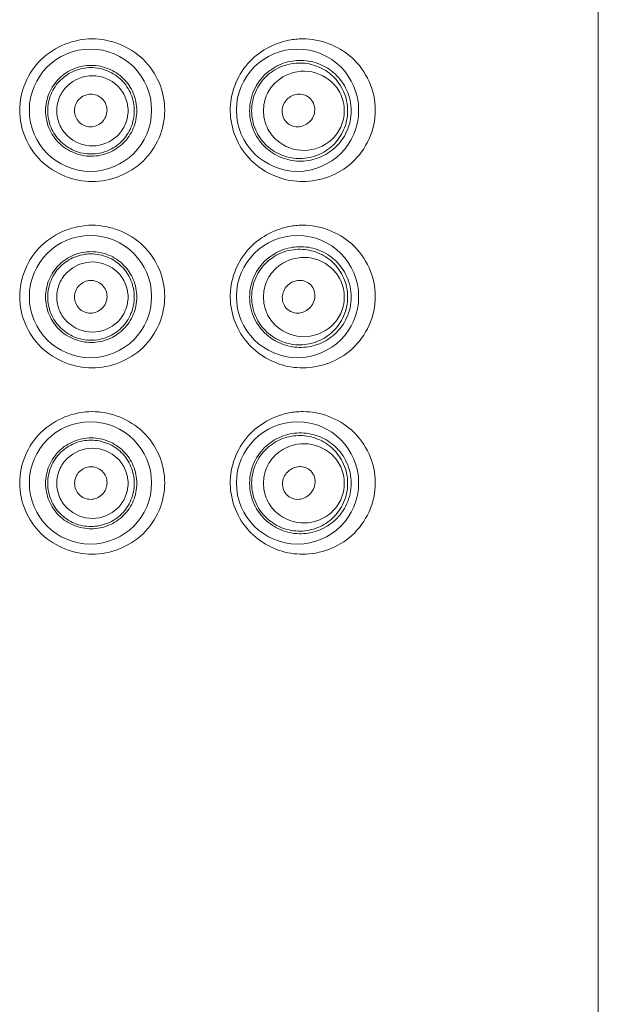
# Model space of a CAD drawing. Units: inches. Extents: x 5.3 to 38.1, y -61.1 to -2.5.
# Drawn here: x 5.9 to 6.5, y -30.7 to -29.7 of the extents above; entities that cross this region are included whole.
import ezdxf

# ---------------------------------------------------------------- set-up
doc = ezdxf.new("R2010")
doc.units = ezdxf.units.IN
doc.header["$MEASUREMENT"] = 0
doc.layers.add('Layer 1', color=7, linetype='Continuous', lineweight=0)

msp = doc.modelspace()

# ---------------------------------------------------------------- linework, layer by layer
at = {"layer": 'Layer 1', "color": 18, "lineweight": 5, "true_color": 0x000000}
msp.add_line((6.45385, -34.18791), (6.45385, -27.04854), dxfattribs=at)
for centre in [(5.96642, -29.81024), (6.16515, -29.81024), (5.96642, -29.9891), (6.16515, -29.9891), (5.96642, -30.16796), (6.16515, -30.16796)]:
    msp.add_circle(centre, 0.05868, dxfattribs=at)
for points, knots in [([(5.9681, -29.8787), (5.95053, -29.87871), (5.93221, -29.87154), (5.91922, -29.85899), (5.90616, -29.84637), (5.89848, -29.82831), (5.89848, -29.81024), (5.89848, -29.79218), (5.90616, -29.77412), (5.91922, -29.7615), (5.93221, -29.74895), (5.95053, -29.74178), (5.9681, -29.74178)], [0, 0, 0, 0, 1, 1, 1, 2, 2, 2, 3, 3, 3, 4, 4, 4, 4]), ([(5.9681, -29.74178), (5.98563, -29.74178), (6.0039, -29.7489), (6.01688, -29.7614), (6.03, -29.77403), (6.03772, -29.79213), (6.03772, -29.81024), (6.03772, -29.82835), (6.03, -29.84646), (6.01689, -29.85908), (6.0039, -29.87158), (5.98563, -29.8787), (5.9681, -29.8787)], [0, 0, 0, 0, 1, 1, 1, 2, 2, 2, 3, 3, 3, 4, 4, 4, 4]), ([(6.15865, -29.87776), (6.14379, -29.8753), (6.12929, -29.86771), (6.1188, -29.85642), (6.10749, -29.84425), (6.10083, -29.8278), (6.10059, -29.81125), (6.10034, -29.79466), (6.10654, -29.77798), (6.11752, -29.76549), (6.12774, -29.75387), (6.1421, -29.74586), (6.15696, -29.74303)], [0, 0, 0, 0, 1, 1, 1, 2, 2, 2, 3, 3, 3, 4, 4, 4, 4]), ([(6.1702, -29.74178), (6.18696, -29.74178), (6.20437, -29.74819), (6.21718, -29.75972), (6.23128, -29.77242), (6.23981, -29.79133), (6.23981, -29.81024), (6.23981, -29.82916), (6.23128, -29.84807), (6.21718, -29.86077), (6.20437, -29.8723), (6.18696, -29.8787), (6.1702, -29.8787)], [0, 0, 0, 0, 1, 1, 1, 2, 2, 2, 3, 3, 3, 4, 4, 4, 4]), ([(6.01088, -29.81079), (6.01088, -29.80507), (6.00972, -29.79929), (6.00749, -29.79397), (6.00528, -29.78869), (6.00202, -29.78388), (5.99796, -29.77987), (5.99393, -29.77588), (5.98912, -29.77269), (5.98388, -29.77052), (5.97865, -29.76836), (5.973, -29.76723), (5.96734, -29.7672), (5.96165, -29.76717), (5.95595, -29.76826), (5.95067, -29.77039), (5.94536, -29.77254), (5.94048, -29.77574), (5.93639, -29.77975), (5.93229, -29.78378), (5.92899, -29.78863), (5.92676, -29.79394), (5.92453, -29.79927), (5.92336, -29.80506), (5.92336, -29.81079)], [0, 0, 0, 0, 1, 1, 1, 2, 2, 2, 3, 3, 3, 4, 4, 4, 5, 5, 5, 6, 6, 6, 7, 7, 7, 8, 8, 8, 8]), ([(6.21666, -29.81079), (6.21666, -29.80398), (6.21516, -29.79708), (6.2123, -29.79083), (6.20966, -29.78503), (6.20584, -29.77979), (6.20118, -29.77547), (6.19681, -29.77142), (6.19168, -29.76818), (6.18615, -29.76597), (6.18074, -29.76379), (6.17493, -29.7626), (6.16909, -29.76246), (6.16313, -29.76231), (6.15715, -29.76326), (6.15153, -29.76524), (6.14562, -29.76733), (6.14012, -29.77057), (6.13543, -29.77473), (6.13045, -29.77913), (6.12639, -29.78457), (6.1236, -29.79063), (6.1207, -29.79694), (6.11917, -29.80391), (6.11917, -29.81079)], [0, 0, 0, 0, 1, 1, 1, 2, 2, 2, 3, 3, 3, 4, 4, 4, 5, 5, 5, 6, 6, 6, 7, 7, 7, 8, 8, 8, 8]), ([(6.21327, -29.81079), (6.21327, -29.80451), (6.21193, -29.79815), (6.20938, -29.79236), (6.20693, -29.78681), (6.20337, -29.78178), (6.19899, -29.77762), (6.19479, -29.77364), (6.18983, -29.77046), (6.18446, -29.7683), (6.17918, -29.76617), (6.1735, -29.76503), (6.16781, -29.76495), (6.16205, -29.76487), (6.15627, -29.76588), (6.15087, -29.76791), (6.14529, -29.77001), (6.14013, -29.7732), (6.13576, -29.77725), (6.13122, -29.78146), (6.12754, -29.78659), (6.12503, -29.79227), (6.12245, -29.79809), (6.1211, -29.80448), (6.1211, -29.81079)], [0, 0, 0, 0, 1, 1, 1, 2, 2, 2, 3, 3, 3, 4, 4, 4, 5, 5, 5, 6, 6, 6, 7, 7, 7, 8, 8, 8, 8]), ([(6.00848, -29.81079), (6.00848, -29.80537), (6.00738, -29.79989), (6.00528, -29.79485), (6.00319, -29.78983), (6.0001, -29.78524), (5.99624, -29.78142), (5.99241, -29.77761), (5.98782, -29.77456), (5.98282, -29.7725), (5.97783, -29.77043), (5.97243, -29.76936), (5.96703, -29.76934), (5.96162, -29.76933), (5.9562, -29.77039), (5.95119, -29.77244), (5.94616, -29.77449), (5.94154, -29.77755), (5.93768, -29.78137), (5.9338, -29.7852), (5.93069, -29.7898), (5.92859, -29.79484), (5.92649, -29.79988), (5.92539, -29.80537), (5.92539, -29.81079)], [0, 0, 0, 0, 1, 1, 1, 2, 2, 2, 3, 3, 3, 4, 4, 4, 5, 5, 5, 6, 6, 6, 7, 7, 7, 8, 8, 8, 8]), ([(6.00249, -29.81079), (6.00249, -29.80635), (6.00156, -29.80186), (5.99981, -29.79774), (5.99807, -29.79365), (5.99553, -29.78993), (5.99231, -29.78684), (5.98604, -29.78081), (5.97723, -29.77717), (5.9684, -29.77714), (5.95953, -29.77711), (5.95064, -29.78073), (5.94432, -29.78678), (5.94108, -29.78988), (5.93851, -29.79362), (5.93676, -29.79773), (5.93501, -29.80185), (5.93408, -29.80635), (5.93408, -29.81079)], [0, 0, 0, 0, 1, 1, 1, 2, 2, 2, 3, 3, 3, 4, 4, 4, 5, 5, 5, 6, 6, 6, 6]), ([(6.21005, -29.81079), (6.21005, -29.80544), (6.20885, -29.80001), (6.20659, -29.7951), (6.20448, -29.79049), (6.20144, -29.78634), (6.19767, -29.78293), (6.19074, -29.77666), (6.18135, -29.77289), (6.17189, -29.77274), (6.1622, -29.77258), (6.15243, -29.77622), (6.14524, -29.78253), (6.14129, -29.78599), (6.13812, -29.79025), (6.13593, -29.79499), (6.13365, -29.79993), (6.13243, -29.8054), (6.13243, -29.81079)], [0, 0, 0, 0, 1, 1, 1, 2, 2, 2, 3, 3, 3, 4, 4, 4, 5, 5, 5, 6, 6, 6, 6]), ([(5.96642, -29.82615), (5.96249, -29.82615), (5.95839, -29.82448), (5.95554, -29.82162), (5.95266, -29.81875), (5.95104, -29.81467), (5.95106, -29.81061), (5.95109, -29.80655), (5.95275, -29.80251), (5.95562, -29.79961), (5.95846, -29.79674), (5.96248, -29.79498), (5.96642, -29.79486)], [0, 0, 0, 0, 1, 1, 1, 2, 2, 2, 3, 3, 3, 4, 4, 4, 4]), ([(5.96642, -29.79486), (5.97042, -29.79473), (5.97467, -29.79632), (5.97763, -29.79917), (5.98062, -29.80206), (5.98231, -29.80623), (5.98229, -29.81038), (5.98226, -29.81453), (5.98052, -29.81865), (5.97754, -29.82156), (5.97459, -29.82445), (5.97043, -29.82616), (5.96642, -29.82615)], [0, 0, 0, 0, 1, 1, 1, 2, 2, 2, 3, 3, 3, 4, 4, 4, 4]), ([(6.16515, -29.82615), (6.16147, -29.82613), (6.15764, -29.82466), (6.15492, -29.82206), (6.15194, -29.81921), (6.15031, -29.815), (6.15038, -29.81088), (6.15045, -29.80675), (6.15224, -29.8027), (6.15515, -29.79975), (6.15783, -29.79704), (6.16146, -29.79526), (6.16515, -29.79486)], [0, 0, 0, 0, 1, 1, 1, 2, 2, 2, 3, 3, 3, 4, 4, 4, 4]), ([(6.16515, -29.79486), (6.16905, -29.79443), (6.17335, -29.7956), (6.17644, -29.79818), (6.17984, -29.80102), (6.18177, -29.80557), (6.1817, -29.81001), (6.18164, -29.81447), (6.17955, -29.81882), (6.17622, -29.82182), (6.17318, -29.82456), (6.16911, -29.82617), (6.16515, -29.82615)], [0, 0, 0, 0, 1, 1, 1, 2, 2, 2, 3, 3, 3, 4, 4, 4, 4]), ([(5.92336, -29.81079), (5.92336, -29.81652), (5.92453, -29.82231), (5.92676, -29.82764), (5.92899, -29.83295), (5.93229, -29.8378), (5.93639, -29.84183), (5.94048, -29.84584), (5.94536, -29.84905), (5.95067, -29.85119), (5.95595, -29.85332), (5.96165, -29.85441), (5.96734, -29.85439), (5.973, -29.85436), (5.97865, -29.85322), (5.98388, -29.85106), (5.98912, -29.84889), (5.99393, -29.8457), (5.99796, -29.84172), (6.00202, -29.8377), (6.00528, -29.83289), (6.00749, -29.82762), (6.00972, -29.8223), (6.01088, -29.81651), (6.01088, -29.81079)], [0, 0, 0, 0, 1, 1, 1, 2, 2, 2, 3, 3, 3, 4, 4, 4, 5, 5, 5, 6, 6, 6, 7, 7, 7, 8, 8, 8, 8]), ([(5.92539, -29.81079), (5.92539, -29.81622), (5.92649, -29.8217), (5.92859, -29.82674), (5.93069, -29.83178), (5.9338, -29.83638), (5.93768, -29.84021), (5.94154, -29.84404), (5.94616, -29.84709), (5.95119, -29.84915), (5.9562, -29.8512), (5.96162, -29.85225), (5.96703, -29.85224), (5.97243, -29.85223), (5.97783, -29.85115), (5.98282, -29.84909), (5.98782, -29.84702), (5.99241, -29.84397), (5.99624, -29.84016), (6.0001, -29.83634), (6.00319, -29.83175), (6.00528, -29.82673), (6.00738, -29.82169), (6.00848, -29.81621), (6.00848, -29.81079)], [0, 0, 0, 0, 1, 1, 1, 2, 2, 2, 3, 3, 3, 4, 4, 4, 5, 5, 5, 6, 6, 6, 7, 7, 7, 8, 8, 8, 8]), ([(5.93408, -29.81079), (5.93408, -29.81524), (5.93501, -29.81973), (5.93676, -29.82385), (5.93851, -29.82797), (5.94108, -29.8317), (5.94432, -29.83481), (5.95064, -29.84085), (5.95953, -29.84447), (5.9684, -29.84445), (5.97723, -29.84442), (5.98604, -29.84077), (5.99231, -29.83474), (5.99553, -29.83165), (5.99807, -29.82793), (5.99981, -29.82384), (6.00156, -29.81972), (6.00249, -29.81523), (6.00249, -29.81079)], [0, 0, 0, 0, 1, 1, 1, 2, 2, 2, 3, 3, 3, 4, 4, 4, 5, 5, 5, 6, 6, 6, 6]), ([(6.11917, -29.81079), (6.11917, -29.81767), (6.1207, -29.82465), (6.1236, -29.83096), (6.12639, -29.83701), (6.13045, -29.84245), (6.13543, -29.84686), (6.14012, -29.85101), (6.14562, -29.85425), (6.15153, -29.85634), (6.15715, -29.85833), (6.16313, -29.85928), (6.16909, -29.85913), (6.17493, -29.85898), (6.18074, -29.85779), (6.18615, -29.85562), (6.19168, -29.8534), (6.19681, -29.85016), (6.20118, -29.84611), (6.20584, -29.8418), (6.20966, -29.83656), (6.2123, -29.83076), (6.21516, -29.82451), (6.21666, -29.8176), (6.21666, -29.81079)], [0, 0, 0, 0, 1, 1, 1, 2, 2, 2, 3, 3, 3, 4, 4, 4, 5, 5, 5, 6, 6, 6, 7, 7, 7, 8, 8, 8, 8]), ([(6.1211, -29.81079), (6.1211, -29.8171), (6.12245, -29.8235), (6.12503, -29.82932), (6.12754, -29.83499), (6.13122, -29.84013), (6.13576, -29.84433), (6.14013, -29.84838), (6.14529, -29.85158), (6.15087, -29.85368), (6.15627, -29.85571), (6.16205, -29.85671), (6.16781, -29.85663), (6.1735, -29.85655), (6.17918, -29.85541), (6.18446, -29.85329), (6.18983, -29.85113), (6.19479, -29.84794), (6.19899, -29.84396), (6.20337, -29.8398), (6.20693, -29.83477), (6.20938, -29.82923), (6.21193, -29.82343), (6.21327, -29.81707), (6.21327, -29.81079)], [0, 0, 0, 0, 1, 1, 1, 2, 2, 2, 3, 3, 3, 4, 4, 4, 5, 5, 5, 6, 6, 6, 7, 7, 7, 8, 8, 8, 8]), ([(6.13243, -29.81079), (6.13243, -29.81619), (6.13365, -29.82165), (6.13593, -29.82659), (6.13812, -29.83134), (6.14129, -29.8356), (6.14524, -29.83905), (6.15243, -29.84536), (6.1622, -29.849), (6.17189, -29.84885), (6.18135, -29.84869), (6.19074, -29.84492), (6.19767, -29.83866), (6.20144, -29.83524), (6.20448, -29.83109), (6.20659, -29.82649), (6.20885, -29.82158), (6.21005, -29.81615), (6.21005, -29.81079)], [0, 0, 0, 0, 1, 1, 1, 2, 2, 2, 3, 3, 3, 4, 4, 4, 5, 5, 5, 6, 6, 6, 6]), ([(5.9681, -30.05756), (5.95053, -30.05757), (5.93221, -30.0504), (5.91922, -30.03784), (5.90616, -30.02523), (5.89848, -30.00716), (5.89848, -29.9891), (5.89848, -29.97104), (5.90616, -29.95297), (5.91922, -29.94036), (5.93221, -29.9278), (5.95053, -29.92064), (5.9681, -29.92064)], [0, 0, 0, 0, 1, 1, 1, 2, 2, 2, 3, 3, 3, 4, 4, 4, 4]), ([(5.9681, -29.92064), (5.98563, -29.92063), (6.0039, -29.92776), (6.01688, -29.94026), (6.03, -29.95288), (6.03772, -29.97099), (6.03772, -29.9891), (6.03772, -30.00721), (6.03, -30.02531), (6.01689, -30.03794), (6.0039, -30.05044), (5.98563, -30.05756), (5.9681, -30.05756)], [0, 0, 0, 0, 1, 1, 1, 2, 2, 2, 3, 3, 3, 4, 4, 4, 4]), ([(6.15865, -30.05661), (6.14379, -30.05415), (6.12929, -30.04656), (6.1188, -30.03527), (6.10749, -30.02311), (6.10083, -30.00665), (6.10059, -29.9901), (6.10034, -29.97352), (6.10654, -29.95684), (6.11752, -29.94434), (6.12774, -29.93272), (6.1421, -29.92472), (6.15696, -29.92189)], [0, 0, 0, 0, 1, 1, 1, 2, 2, 2, 3, 3, 3, 4, 4, 4, 4]), ([(6.1702, -29.92064), (6.18696, -29.92064), (6.20437, -29.92704), (6.21718, -29.93858), (6.23128, -29.95127), (6.23981, -29.97019), (6.23981, -29.9891), (6.23981, -30.00801), (6.23128, -30.02693), (6.21718, -30.03962), (6.20437, -30.05116), (6.18696, -30.05756), (6.1702, -30.05756)], [0, 0, 0, 0, 1, 1, 1, 2, 2, 2, 3, 3, 3, 4, 4, 4, 4]), ([(6.01088, -29.98957), (6.01088, -29.98385), (6.00972, -29.97806), (6.00749, -29.97275), (6.00528, -29.96747), (6.00202, -29.96266), (5.99796, -29.95864), (5.99393, -29.95466), (5.98912, -29.95147), (5.98388, -29.9493), (5.97865, -29.94714), (5.973, -29.946), (5.96734, -29.94598), (5.96165, -29.94595), (5.95595, -29.94704), (5.95067, -29.94917), (5.94536, -29.95132), (5.94048, -29.95452), (5.93639, -29.95853), (5.93229, -29.96256), (5.92899, -29.96741), (5.92676, -29.97272), (5.92453, -29.97805), (5.92336, -29.98384), (5.92336, -29.98957)], [0, 0, 0, 0, 1, 1, 1, 2, 2, 2, 3, 3, 3, 4, 4, 4, 5, 5, 5, 6, 6, 6, 7, 7, 7, 8, 8, 8, 8]), ([(6.21666, -29.98957), (6.21666, -29.98276), (6.21516, -29.97585), (6.2123, -29.9696), (6.20966, -29.9638), (6.20584, -29.95856), (6.20118, -29.95425), (6.19681, -29.9502), (6.19168, -29.94696), (6.18615, -29.94474), (6.18074, -29.94257), (6.17493, -29.94138), (6.16909, -29.94123), (6.16313, -29.94109), (6.15715, -29.94203), (6.15153, -29.94402), (6.14562, -29.94611), (6.14012, -29.94935), (6.13543, -29.9535), (6.13045, -29.95791), (6.12639, -29.96335), (6.1236, -29.96941), (6.1207, -29.97571), (6.11917, -29.98269), (6.11917, -29.98957)], [0, 0, 0, 0, 1, 1, 1, 2, 2, 2, 3, 3, 3, 4, 4, 4, 5, 5, 5, 6, 6, 6, 7, 7, 7, 8, 8, 8, 8]), ([(6.21327, -29.98957), (6.21327, -29.98329), (6.21193, -29.97693), (6.20938, -29.97113), (6.20693, -29.96559), (6.20337, -29.96056), (6.19899, -29.9564), (6.19479, -29.95242), (6.18983, -29.94924), (6.18446, -29.94707), (6.17918, -29.94495), (6.1735, -29.94381), (6.16781, -29.94373), (6.16205, -29.94365), (6.15627, -29.94465), (6.15087, -29.94669), (6.14529, -29.94878), (6.14013, -29.95198), (6.13576, -29.95603), (6.13122, -29.96024), (6.12754, -29.96537), (6.12503, -29.97104), (6.12245, -29.97687), (6.1211, -29.98326), (6.1211, -29.98957)], [0, 0, 0, 0, 1, 1, 1, 2, 2, 2, 3, 3, 3, 4, 4, 4, 5, 5, 5, 6, 6, 6, 7, 7, 7, 8, 8, 8, 8]), ([(6.00848, -29.98957), (6.00848, -29.98415), (6.00738, -29.97867), (6.00528, -29.97363), (6.00319, -29.96861), (6.0001, -29.96402), (5.99624, -29.9602), (5.99241, -29.95639), (5.98782, -29.95334), (5.98282, -29.95127), (5.97783, -29.94921), (5.97243, -29.94814), (5.96703, -29.94812), (5.96162, -29.94811), (5.9562, -29.94917), (5.95119, -29.95121), (5.94616, -29.95327), (5.94154, -29.95633), (5.93768, -29.96015), (5.9338, -29.96398), (5.93069, -29.96858), (5.92859, -29.97362), (5.92649, -29.97866), (5.92539, -29.98415), (5.92539, -29.98957)], [0, 0, 0, 0, 1, 1, 1, 2, 2, 2, 3, 3, 3, 4, 4, 4, 5, 5, 5, 6, 6, 6, 7, 7, 7, 8, 8, 8, 8]), ([(6.00249, -29.98957), (6.00249, -29.98513), (6.00156, -29.98064), (5.99981, -29.97652), (5.99807, -29.97243), (5.99553, -29.96871), (5.99231, -29.96562), (5.98604, -29.95959), (5.97723, -29.95595), (5.9684, -29.95592), (5.95953, -29.95589), (5.95064, -29.95951), (5.94432, -29.96556), (5.94108, -29.96866), (5.93851, -29.97239), (5.93676, -29.97651), (5.93501, -29.98063), (5.93408, -29.98512), (5.93408, -29.98957)], [0, 0, 0, 0, 1, 1, 1, 2, 2, 2, 3, 3, 3, 4, 4, 4, 5, 5, 5, 6, 6, 6, 6]), ([(6.21005, -29.98957), (6.21005, -29.98421), (6.20885, -29.97878), (6.20659, -29.97388), (6.20448, -29.96927), (6.20144, -29.96512), (6.19767, -29.96171), (6.19074, -29.95544), (6.18135, -29.95167), (6.17189, -29.95151), (6.1622, -29.95136), (6.15243, -29.955), (6.14524, -29.96131), (6.14129, -29.96477), (6.13812, -29.96902), (6.13593, -29.97377), (6.13365, -29.97871), (6.13243, -29.98418), (6.13243, -29.98957)], [0, 0, 0, 0, 1, 1, 1, 2, 2, 2, 3, 3, 3, 4, 4, 4, 5, 5, 5, 6, 6, 6, 6]), ([(5.96642, -30.00498), (5.96249, -30.00497), (5.9584, -30.0033), (5.95555, -30.00045), (5.95268, -29.99757), (5.95108, -29.99348), (5.95111, -29.98943), (5.95113, -29.98537), (5.95279, -29.98134), (5.95565, -29.97844), (5.95848, -29.97556), (5.96249, -29.97378), (5.96642, -29.97363)], [0, 0, 0, 0, 1, 1, 1, 2, 2, 2, 3, 3, 3, 4, 4, 4, 4]), ([(5.96642, -29.97363), (5.97043, -29.97348), (5.9747, -29.97505), (5.97768, -29.97791), (5.98069, -29.9808), (5.98237, -29.98499), (5.98234, -29.98915), (5.98231, -29.99331), (5.98056, -29.99744), (5.97757, -30.00037), (5.97461, -30.00326), (5.97044, -30.00498), (5.96642, -30.00498)], [0, 0, 0, 0, 1, 1, 1, 2, 2, 2, 3, 3, 3, 4, 4, 4, 4]), ([(6.16515, -30.00495), (6.1615, -30.00493), (6.15768, -30.00347), (6.155, -30.00088), (6.15205, -29.99804), (6.15047, -29.99384), (6.15055, -29.98975), (6.15063, -29.98564), (6.15241, -29.98163), (6.15528, -29.97868), (6.15792, -29.97596), (6.16149, -29.97414), (6.16515, -29.97366)], [0, 0, 0, 0, 1, 1, 1, 2, 2, 2, 3, 3, 3, 4, 4, 4, 4]), ([(6.16515, -29.97366), (6.16907, -29.97315), (6.17344, -29.9743), (6.17658, -29.97681), (6.1783, -29.97819), (6.17964, -29.97998), (6.18054, -29.98197), (6.18149, -29.98407), (6.18195, -29.9864), (6.18187, -29.98872), (6.18172, -29.99315), (6.17964, -29.99756), (6.17629, -30.00059), (6.17324, -30.00335), (6.16914, -30.00497), (6.16515, -30.00495)], [0, 0, 0, 0, 1, 1, 1, 2, 2, 2, 3, 3, 3, 4, 4, 4, 5, 5, 5, 5]), ([(5.92336, -29.98957), (5.92336, -29.9953), (5.92453, -30.00109), (5.92676, -30.00642), (5.92899, -30.01173), (5.93229, -30.01658), (5.93639, -30.02061), (5.94048, -30.02462), (5.94536, -30.02782), (5.95067, -30.02997), (5.95595, -30.0321), (5.96165, -30.03319), (5.96734, -30.03316), (5.973, -30.03313), (5.97865, -30.032), (5.98388, -30.02984), (5.98912, -30.02767), (5.99393, -30.02448), (5.99796, -30.0205), (6.00202, -30.01648), (6.00528, -30.01167), (6.00749, -30.00639), (6.00972, -30.00107), (6.01088, -29.99529), (6.01088, -29.98957)], [0, 0, 0, 0, 1, 1, 1, 2, 2, 2, 3, 3, 3, 4, 4, 4, 5, 5, 5, 6, 6, 6, 7, 7, 7, 8, 8, 8, 8]), ([(5.92539, -29.98957), (5.92539, -29.99499), (5.92649, -30.00048), (5.92859, -30.00552), (5.93069, -30.01056), (5.9338, -30.01516), (5.93768, -30.01899), (5.94154, -30.02281), (5.94616, -30.02587), (5.95119, -30.02792), (5.9562, -30.02997), (5.96162, -30.03103), (5.96703, -30.03102), (5.97243, -30.031), (5.97783, -30.02993), (5.98282, -30.02786), (5.98782, -30.0258), (5.99241, -30.02275), (5.99624, -30.01894), (6.0001, -30.01512), (6.00319, -30.01053), (6.00528, -30.00551), (6.00738, -30.00047), (6.00848, -29.99499), (6.00848, -29.98957)], [0, 0, 0, 0, 1, 1, 1, 2, 2, 2, 3, 3, 3, 4, 4, 4, 5, 5, 5, 6, 6, 6, 7, 7, 7, 8, 8, 8, 8]), ([(5.93408, -29.98957), (5.93408, -29.99401), (5.93501, -29.99851), (5.93676, -30.00263), (5.93851, -30.00674), (5.94108, -30.01048), (5.94432, -30.01358), (5.95064, -30.01963), (5.95953, -30.02325), (5.9684, -30.02322), (5.97723, -30.02319), (5.98604, -30.01955), (5.99231, -30.01352), (5.99553, -30.01043), (5.99807, -30.00671), (5.99981, -30.00262), (6.00156, -29.9985), (6.00249, -29.99401), (6.00249, -29.98957)], [0, 0, 0, 0, 1, 1, 1, 2, 2, 2, 3, 3, 3, 4, 4, 4, 5, 5, 5, 6, 6, 6, 6]), ([(6.11917, -29.98957), (6.11917, -29.99645), (6.1207, -30.00343), (6.1236, -30.00973), (6.12639, -30.01579), (6.13045, -30.02123), (6.13543, -30.02563), (6.14012, -30.02979), (6.14562, -30.03303), (6.15153, -30.03512), (6.15715, -30.03711), (6.16313, -30.03805), (6.16909, -30.03791), (6.17493, -30.03776), (6.18074, -30.03657), (6.18615, -30.03439), (6.19168, -30.03218), (6.19681, -30.02894), (6.20118, -30.02489), (6.20584, -30.02057), (6.20966, -30.01534), (6.2123, -30.00953), (6.21516, -30.00328), (6.21666, -29.99638), (6.21666, -29.98957)], [0, 0, 0, 0, 1, 1, 1, 2, 2, 2, 3, 3, 3, 4, 4, 4, 5, 5, 5, 6, 6, 6, 7, 7, 7, 8, 8, 8, 8]), ([(6.1211, -29.98957), (6.1211, -29.99588), (6.12245, -30.00227), (6.12503, -30.0081), (6.12754, -30.01377), (6.13122, -30.0189), (6.13576, -30.02311), (6.14013, -30.02716), (6.14529, -30.03035), (6.15087, -30.03245), (6.15627, -30.03448), (6.16205, -30.03549), (6.16781, -30.03541), (6.1735, -30.03533), (6.17918, -30.03419), (6.18446, -30.03206), (6.18983, -30.0299), (6.19479, -30.02672), (6.19899, -30.02274), (6.20337, -30.01858), (6.20693, -30.01355), (6.20938, -30.008), (6.21193, -30.00221), (6.21327, -29.99585), (6.21327, -29.98957)], [0, 0, 0, 0, 1, 1, 1, 2, 2, 2, 3, 3, 3, 4, 4, 4, 5, 5, 5, 6, 6, 6, 7, 7, 7, 8, 8, 8, 8]), ([(6.13243, -29.98957), (6.13243, -29.99496), (6.13365, -30.00043), (6.13593, -30.00537), (6.13812, -30.01011), (6.14129, -30.01437), (6.14524, -30.01783), (6.15243, -30.02414), (6.1622, -30.02778), (6.17189, -30.02762), (6.18135, -30.02747), (6.19074, -30.0237), (6.19767, -30.01743), (6.20144, -30.01402), (6.20448, -30.00987), (6.20659, -30.00526), (6.20885, -30.00036), (6.21005, -29.99493), (6.21005, -29.98957)], [0, 0, 0, 0, 1, 1, 1, 2, 2, 2, 3, 3, 3, 4, 4, 4, 5, 5, 5, 6, 6, 6, 6]), ([(5.9681, -30.23642), (5.95053, -30.23642), (5.93221, -30.22926), (5.91922, -30.2167), (5.90616, -30.20408), (5.89848, -30.18602), (5.89848, -30.16796), (5.89848, -30.14989), (5.90616, -30.13183), (5.91922, -30.11921), (5.93221, -30.10666), (5.95053, -30.0995), (5.9681, -30.0995)], [0, 0, 0, 0, 1, 1, 1, 2, 2, 2, 3, 3, 3, 4, 4, 4, 4]), ([(5.9681, -30.0995), (5.98563, -30.09949), (6.0039, -30.10661), (6.01688, -30.11912), (6.03, -30.13174), (6.03772, -30.14985), (6.03772, -30.16795), (6.03772, -30.18606), (6.03, -30.20417), (6.01689, -30.21679), (6.0039, -30.22929), (5.98563, -30.23642), (5.9681, -30.23642)], [0, 0, 0, 0, 1, 1, 1, 2, 2, 2, 3, 3, 3, 4, 4, 4, 4]), ([(6.15865, -30.23547), (6.14379, -30.23301), (6.12929, -30.22542), (6.1188, -30.21413), (6.10749, -30.20197), (6.10083, -30.18551), (6.10059, -30.16896), (6.10034, -30.15237), (6.10654, -30.13569), (6.11752, -30.1232), (6.12774, -30.11158), (6.1421, -30.10358), (6.15696, -30.10075)], [0, 0, 0, 0, 1, 1, 1, 2, 2, 2, 3, 3, 3, 4, 4, 4, 4]), ([(6.1702, -30.0995), (6.18696, -30.09949), (6.20437, -30.1059), (6.21718, -30.11743), (6.23128, -30.13013), (6.23981, -30.14904), (6.23981, -30.16796), (6.23981, -30.18687), (6.23128, -30.20578), (6.21718, -30.21848), (6.20437, -30.23001), (6.18696, -30.23641), (6.1702, -30.23642)], [0, 0, 0, 0, 1, 1, 1, 2, 2, 2, 3, 3, 3, 4, 4, 4, 4]), ([(6.01088, -30.16835), (6.01088, -30.16263), (6.00972, -30.15684), (6.00749, -30.15152), (6.00528, -30.14625), (6.00202, -30.14143), (5.99796, -30.13742), (5.99393, -30.13344), (5.98912, -30.13024), (5.98388, -30.12808), (5.97865, -30.12592), (5.973, -30.12478), (5.96734, -30.12475), (5.96165, -30.12472), (5.95595, -30.12581), (5.95067, -30.12795), (5.94536, -30.13009), (5.94048, -30.1333), (5.93639, -30.13731), (5.93229, -30.14134), (5.92899, -30.14619), (5.92676, -30.1515), (5.92453, -30.15682), (5.92336, -30.16262), (5.92336, -30.16835)], [0, 0, 0, 0, 1, 1, 1, 2, 2, 2, 3, 3, 3, 4, 4, 4, 5, 5, 5, 6, 6, 6, 7, 7, 7, 8, 8, 8, 8]), ([(6.00848, -30.16835), (6.00848, -30.16293), (6.00738, -30.15745), (6.00528, -30.1524), (6.00319, -30.14738), (6.0001, -30.1428), (5.99624, -30.13897), (5.99241, -30.13517), (5.98782, -30.13212), (5.98282, -30.13005), (5.97783, -30.12799), (5.97243, -30.12691), (5.96703, -30.1269), (5.96162, -30.12689), (5.9562, -30.12794), (5.95119, -30.12999), (5.94616, -30.13205), (5.94154, -30.1351), (5.93768, -30.13892), (5.9338, -30.14276), (5.93069, -30.14736), (5.92859, -30.15239), (5.92649, -30.15744), (5.92539, -30.16292), (5.92539, -30.16835)], [0, 0, 0, 0, 1, 1, 1, 2, 2, 2, 3, 3, 3, 4, 4, 4, 5, 5, 5, 6, 6, 6, 7, 7, 7, 8, 8, 8, 8]), ([(6.21666, -30.16835), (6.21666, -30.16153), (6.21516, -30.15463), (6.2123, -30.14838), (6.20966, -30.14258), (6.20584, -30.13734), (6.20118, -30.13302), (6.19681, -30.12898), (6.19168, -30.12574), (6.18615, -30.12352), (6.18074, -30.12135), (6.17493, -30.12016), (6.16909, -30.12001), (6.16313, -30.11986), (6.15715, -30.12081), (6.15153, -30.1228), (6.14562, -30.12489), (6.14012, -30.12812), (6.13543, -30.13228), (6.13045, -30.13669), (6.12639, -30.14213), (6.1236, -30.14818), (6.1207, -30.15449), (6.11917, -30.16146), (6.11917, -30.16835)], [0, 0, 0, 0, 1, 1, 1, 2, 2, 2, 3, 3, 3, 4, 4, 4, 5, 5, 5, 6, 6, 6, 7, 7, 7, 8, 8, 8, 8]), ([(6.21327, -30.16835), (6.21327, -30.16207), (6.21193, -30.15571), (6.20938, -30.14991), (6.20693, -30.14437), (6.20337, -30.13934), (6.19899, -30.13518), (6.19479, -30.1312), (6.18983, -30.12801), (6.18446, -30.12585), (6.17918, -30.12372), (6.1735, -30.12259), (6.16781, -30.12251), (6.16205, -30.12243), (6.15627, -30.12343), (6.15087, -30.12546), (6.14529, -30.12756), (6.14013, -30.13075), (6.13576, -30.13481), (6.13122, -30.13901), (6.12754, -30.14415), (6.12503, -30.14982), (6.12245, -30.15564), (6.1211, -30.16203), (6.1211, -30.16835)], [0, 0, 0, 0, 1, 1, 1, 2, 2, 2, 3, 3, 3, 4, 4, 4, 5, 5, 5, 6, 6, 6, 7, 7, 7, 8, 8, 8, 8]), ([(6.00249, -30.16835), (6.00249, -30.16391), (6.00156, -30.15941), (5.99981, -30.1553), (5.99807, -30.15121), (5.99553, -30.14749), (5.99231, -30.14439), (5.98604, -30.13837), (5.97723, -30.13472), (5.9684, -30.13469), (5.95953, -30.13466), (5.95064, -30.13829), (5.94432, -30.14433), (5.94108, -30.14743), (5.93851, -30.15117), (5.93676, -30.15528), (5.93501, -30.1594), (5.93408, -30.1639), (5.93408, -30.16835)], [0, 0, 0, 0, 1, 1, 1, 2, 2, 2, 3, 3, 3, 4, 4, 4, 5, 5, 5, 6, 6, 6, 6]), ([(6.21005, -30.16835), (6.21005, -30.16299), (6.20885, -30.15756), (6.20659, -30.15265), (6.20448, -30.14804), (6.20144, -30.14389), (6.19767, -30.14048), (6.19074, -30.13422), (6.18135, -30.13045), (6.17189, -30.13029), (6.1622, -30.13014), (6.15243, -30.13377), (6.14524, -30.14009), (6.14129, -30.14354), (6.13812, -30.1478), (6.13593, -30.15255), (6.13365, -30.15749), (6.13243, -30.16295), (6.13243, -30.16835)], [0, 0, 0, 0, 1, 1, 1, 2, 2, 2, 3, 3, 3, 4, 4, 4, 5, 5, 5, 6, 6, 6, 6]), ([(5.96642, -30.18374), (5.96251, -30.18373), (5.95844, -30.18206), (5.95561, -30.17922), (5.95276, -30.17634), (5.95118, -30.17228), (5.95121, -30.16824), (5.95124, -30.1642), (5.95289, -30.1602), (5.95572, -30.15729), (5.95853, -30.15442), (5.96251, -30.15262), (5.96642, -30.15245)], [0, 0, 0, 0, 1, 1, 1, 2, 2, 2, 3, 3, 3, 4, 4, 4, 4]), ([(5.96642, -30.15245), (5.97042, -30.15227), (5.97471, -30.15383), (5.97768, -30.15668), (5.98069, -30.15956), (5.98237, -30.16376), (5.98233, -30.16791), (5.9823, -30.17207), (5.98054, -30.17619), (5.97756, -30.17912), (5.9746, -30.18202), (5.97044, -30.18374), (5.96642, -30.18374)], [0, 0, 0, 0, 1, 1, 1, 2, 2, 2, 3, 3, 3, 4, 4, 4, 4]), ([(6.16515, -30.18373), (6.16153, -30.18371), (6.15773, -30.18226), (6.15508, -30.17968), (6.15217, -30.17685), (6.15063, -30.17267), (6.15073, -30.16861), (6.15083, -30.16452), (6.15258, -30.16056), (6.15541, -30.1576), (6.15801, -30.15488), (6.16152, -30.15301), (6.16515, -30.15246)], [0, 0, 0, 0, 1, 1, 1, 2, 2, 2, 3, 3, 3, 4, 4, 4, 4]), ([(6.16515, -30.15246), (6.16907, -30.15186), (6.17351, -30.15293), (6.17669, -30.15541), (6.17843, -30.15678), (6.17979, -30.15857), (6.1807, -30.16056), (6.18166, -30.16268), (6.18211, -30.16502), (6.18203, -30.16736), (6.18187, -30.17182), (6.17975, -30.17625), (6.17638, -30.17931), (6.1733, -30.1821), (6.16917, -30.18375), (6.16515, -30.18373)], [0, 0, 0, 0, 1, 1, 1, 2, 2, 2, 3, 3, 3, 4, 4, 4, 5, 5, 5, 5]), ([(5.92336, -30.16835), (5.92336, -30.17408), (5.92453, -30.17987), (5.92676, -30.18519), (5.92899, -30.19051), (5.93229, -30.19536), (5.93639, -30.19939), (5.94048, -30.2034), (5.94536, -30.2066), (5.95067, -30.20875), (5.95595, -30.21088), (5.96165, -30.21197), (5.96734, -30.21194), (5.973, -30.21191), (5.97865, -30.21078), (5.98388, -30.20861), (5.98912, -30.20645), (5.99393, -30.20326), (5.99796, -30.19927), (6.00202, -30.19526), (6.00528, -30.19044), (6.00749, -30.18517), (6.00972, -30.17985), (6.01088, -30.17407), (6.01088, -30.16835)], [0, 0, 0, 0, 1, 1, 1, 2, 2, 2, 3, 3, 3, 4, 4, 4, 5, 5, 5, 6, 6, 6, 7, 7, 7, 8, 8, 8, 8]), ([(5.92539, -30.16835), (5.92539, -30.17377), (5.92649, -30.17925), (5.92859, -30.1843), (5.93069, -30.18934), (5.9338, -30.19394), (5.93768, -30.19777), (5.94154, -30.20159), (5.94616, -30.20465), (5.95119, -30.2067), (5.9562, -30.20875), (5.96162, -30.20981), (5.96703, -30.20979), (5.97243, -30.20978), (5.97783, -30.2087), (5.98282, -30.20664), (5.98782, -30.20458), (5.99241, -30.20153), (5.99624, -30.19772), (6.0001, -30.1939), (6.00319, -30.18931), (6.00528, -30.18429), (6.00738, -30.17925), (6.00848, -30.17377), (6.00848, -30.16835)], [0, 0, 0, 0, 1, 1, 1, 2, 2, 2, 3, 3, 3, 4, 4, 4, 5, 5, 5, 6, 6, 6, 7, 7, 7, 8, 8, 8, 8]), ([(5.93408, -30.16835), (5.93408, -30.17279), (5.93501, -30.17729), (5.93676, -30.18141), (5.93851, -30.18552), (5.94108, -30.18926), (5.94432, -30.19236), (5.95064, -30.19841), (5.95953, -30.20203), (5.9684, -30.202), (5.97723, -30.20197), (5.98604, -30.19833), (5.99231, -30.1923), (5.99553, -30.18921), (5.99807, -30.18549), (5.99981, -30.1814), (6.00156, -30.17728), (6.00249, -30.17279), (6.00249, -30.16835)], [0, 0, 0, 0, 1, 1, 1, 2, 2, 2, 3, 3, 3, 4, 4, 4, 5, 5, 5, 6, 6, 6, 6]), ([(6.11917, -30.16835), (6.11917, -30.17523), (6.1207, -30.1822), (6.1236, -30.18851), (6.12639, -30.19456), (6.13045, -30.2), (6.13543, -30.20441), (6.14012, -30.20857), (6.14562, -30.21181), (6.15153, -30.2139), (6.15715, -30.21588), (6.16313, -30.21683), (6.16909, -30.21668), (6.17493, -30.21654), (6.18074, -30.21534), (6.18615, -30.21317), (6.19168, -30.21095), (6.19681, -30.20772), (6.20118, -30.20367), (6.20584, -30.19935), (6.20966, -30.19411), (6.2123, -30.18831), (6.21516, -30.18206), (6.21666, -30.17516), (6.21666, -30.16835)], [0, 0, 0, 0, 1, 1, 1, 2, 2, 2, 3, 3, 3, 4, 4, 4, 5, 5, 5, 6, 6, 6, 7, 7, 7, 8, 8, 8, 8]), ([(6.1211, -30.16835), (6.1211, -30.17466), (6.12245, -30.18105), (6.12503, -30.18687), (6.12754, -30.19255), (6.13122, -30.19768), (6.13576, -30.20189), (6.14013, -30.20594), (6.14529, -30.20913), (6.15087, -30.21123), (6.15627, -30.21326), (6.16205, -30.21427), (6.16781, -30.21419), (6.1735, -30.21411), (6.17918, -30.21297), (6.18446, -30.21084), (6.18983, -30.20868), (6.19479, -30.2055), (6.19899, -30.20152), (6.20337, -30.19736), (6.20693, -30.19233), (6.20938, -30.18678), (6.21193, -30.18099), (6.21327, -30.17463), (6.21327, -30.16835)], [0, 0, 0, 0, 1, 1, 1, 2, 2, 2, 3, 3, 3, 4, 4, 4, 5, 5, 5, 6, 6, 6, 7, 7, 7, 8, 8, 8, 8]), ([(6.13243, -30.16835), (6.13243, -30.17374), (6.13365, -30.17921), (6.13593, -30.18414), (6.13812, -30.18889), (6.14129, -30.19315), (6.14524, -30.19661), (6.15243, -30.20292), (6.1622, -30.20656), (6.17189, -30.2064), (6.18135, -30.20625), (6.19074, -30.20248), (6.19767, -30.19621), (6.20144, -30.1928), (6.20448, -30.18865), (6.20659, -30.18404), (6.20885, -30.17913), (6.21005, -30.1737), (6.21005, -30.16835)], [0, 0, 0, 0, 1, 1, 1, 2, 2, 2, 3, 3, 3, 4, 4, 4, 5, 5, 5, 6, 6, 6, 6])]:
    msp.add_open_spline(points, degree=3, knots=knots, dxfattribs=at)
for points in [[(6.1702, -29.74178), (6.16575, -29.74179), (6.16132, -29.7422), (6.15696, -29.74303)], [(6.15865, -29.87776), (6.16247, -29.87839), (6.16633, -29.8787), (6.1702, -29.8787)], [(6.1702, -29.92064), (6.16575, -29.92064), (6.16132, -29.92106), (6.15696, -29.92189)], [(6.15865, -30.05661), (6.16247, -30.05724), (6.16633, -30.05756), (6.1702, -30.05756)], [(6.1702, -30.0995), (6.16575, -30.0995), (6.16132, -30.09992), (6.15696, -30.10075)], [(6.15865, -30.23547), (6.16247, -30.2361), (6.16633, -30.23641), (6.1702, -30.23642)]]:
    msp.add_open_spline(points, degree=3, dxfattribs=at)

doc.saveas('drawing.dxf')
